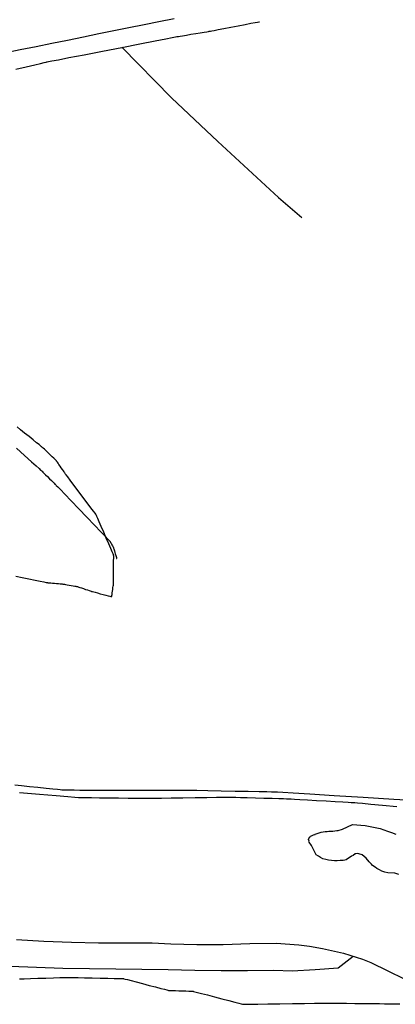
# Model space of a CAD drawing. Units: millimetres. Extents: x 187966 to 190375, y 1652117 to 1654891.
# Drawn here: x 190077 to 190166, y 1653925 to 1654159 of the extents above; entities that cross this region are included whole.
import ezdxf

# ---------------------------------------------------------------- set-up
doc = ezdxf.new("R2010")
doc.units = ezdxf.units.MM
for name, color, linetype in [('V-BANHADO', 102, 'Continuous'), ('V-LAGOA', 150, 'Continuous'), ('V-LOTE', 10, 'Continuous'), ('V-REFERENCIA', 35, 'Continuous'), ('V-VALETA', 6, 'Continuous')]:
    doc.layers.add(name, color=color, linetype=linetype)

msp = doc.modelspace()

# ---------------------------------------------------------------- linework, layer by layer
at = {"layer": 'V-BANHADO'}
for points in [[(190075.73, 1654026.56), (190077.23, 1654026.25), (190078.82, 1654025.92), (190080.32, 1654025.61), (190081.57, 1654025.36), (190082.44, 1654025.18), (190082.98, 1654025.07), (190083.26, 1654025.01), (190083.38, 1654024.99), (190083.41, 1654024.99), (190083.44, 1654024.98), (190083.49, 1654024.98), (190083.59, 1654024.97), (190083.77, 1654024.95), (190084.05, 1654024.93), (190084.45, 1654024.89), (190084.94, 1654024.85), (190085.44, 1654024.81), (190085.93, 1654024.77), (190086.33, 1654024.73), (190086.62, 1654024.71), (190086.8, 1654024.7), (190086.9, 1654024.69), (190086.95, 1654024.68), (190086.97, 1654024.68), (190086.97, 1654024.68), (190087, 1654024.68), (190087.04, 1654024.67), (190087.14, 1654024.65), (190087.31, 1654024.62), (190087.59, 1654024.57), (190087.97, 1654024.5), (190088.44, 1654024.42), (190088.92, 1654024.34), (190089.39, 1654024.26), (190089.77, 1654024.19), (190090.05, 1654024.14), (190090.22, 1654024.11), (190090.32, 1654024.09), (190090.37, 1654024.09), (190090.39, 1654024.08), (190090.42, 1654024.07), (190090.46, 1654024.06), (190090.56, 1654024.02), (190090.73, 1654023.96), (190091.01, 1654023.87), (190091.39, 1654023.74), (190091.86, 1654023.59), (190092.34, 1654023.42), (190092.81, 1654023.27), (190093.19, 1654023.14), (190093.47, 1654023.05), (190093.64, 1654022.99), (190093.74, 1654022.96), (190093.79, 1654022.94), (190093.81, 1654022.94), (190093.84, 1654022.93), (190093.9, 1654022.91), (190094.03, 1654022.87), (190094.27, 1654022.81), (190094.65, 1654022.71), (190095.19, 1654022.56), (190095.83, 1654022.38), (190096.52, 1654022.2), (190097.16, 1654022.02), (190097.71, 1654021.88), (190098.09, 1654021.77), (190098.32, 1654021.71), (190098.45, 1654021.68), (190098.51, 1654021.67), (190098.53, 1654021.67), (190098.54, 1654021.69), (190098.55, 1654021.72), (190098.57, 1654021.81), (190098.59, 1654021.97), (190098.63, 1654022.21), (190098.68, 1654022.56), (190098.74, 1654022.97), (190098.8, 1654023.4), (190098.86, 1654023.82), (190098.92, 1654024.16), (190098.95, 1654024.41), (190098.98, 1654024.56), (190098.99, 1654024.65), (190099, 1654024.7), (190099, 1654024.72), (190099, 1654024.75), (190099, 1654024.83), (190099.01, 1654025.01), (190099.01, 1654025.35), (190099.01, 1654025.89), (190099.01, 1654026.67), (190099.01, 1654027.6), (190099.02, 1654028.58), (190099.02, 1654029.51), (190099.02, 1654030.29), (190099.03, 1654030.83), (190099.03, 1654031.17), (190099.03, 1654031.36), (190099.03, 1654031.44), (190099.03, 1654031.46), (190099.02, 1654031.49), (190098.97, 1654031.6), (190098.87, 1654031.86), (190098.66, 1654032.34), (190098.32, 1654033.12), (190097.84, 1654034.24), (190097.27, 1654035.59), (190096.66, 1654037.01), (190096.08, 1654038.36), (190095.6, 1654039.48), (190095.26, 1654040.26), (190095.06, 1654040.75), (190094.95, 1654041), (190094.9, 1654041.11), (190094.89, 1654041.14), (190094.87, 1654041.17), (190094.79, 1654041.28), (190094.6, 1654041.54), (190094.22, 1654042.03), (190093.62, 1654042.83), (190092.75, 1654043.98), (190091.71, 1654045.37), (190090.61, 1654046.83), (190089.57, 1654048.22), (190088.7, 1654049.37), (190088.7, 1654049.37), (190088.1, 1654050.17), (190087.73, 1654050.67), (190087.53, 1654050.93), (190087.45, 1654051.04), (190087.43, 1654051.07), (190087.42, 1654051.08), (190087.39, 1654051.13), (190087.33, 1654051.21), (190087.23, 1654051.36), (190087.07, 1654051.6), (190086.84, 1654051.93), (190086.57, 1654052.33), (190086.29, 1654052.74), (190086.02, 1654053.14), (190085.79, 1654053.48), (190085.63, 1654053.71), (190085.53, 1654053.86), (190085.47, 1654053.95), (190085.44, 1654053.99), (190085.43, 1654054.01), (190085.41, 1654054.03), (190085.37, 1654054.07), (190085.27, 1654054.16), (190085.09, 1654054.33), (190084.81, 1654054.6), (190084.4, 1654054.98), (190083.92, 1654055.43), (190083.42, 1654055.91), (190082.94, 1654056.36), (190082.54, 1654056.75), (190082.25, 1654057.01), (190082.08, 1654057.18), (190081.98, 1654057.27), (190081.93, 1654057.32), (190081.91, 1654057.33), (190081.89, 1654057.35), (190081.81, 1654057.42), (190081.62, 1654057.57), (190081.27, 1654057.85), (190080.7, 1654058.32), (190079.88, 1654058.98), (190078.9, 1654059.77), (190077.86, 1654060.61), (190076.88, 1654061.4), (190076.07, 1654062.07)], [(190076.66, 1653930.76), (190077.71, 1653930.78), (190079.21, 1653930.83), (190081.01, 1653930.88), (190082.91, 1653930.93), (190084.71, 1653930.98), (190086.21, 1653931.03), (190087.26, 1653931.06), (190087.9, 1653931.08), (190088.24, 1653931.09), (190088.38, 1653931.09), (190088.41, 1653931.09), (190088.45, 1653931.09), (190088.59, 1653931.09), (190088.92, 1653931.08), (190089.56, 1653931.06), (190090.61, 1653931.04), (190092.11, 1653931.01), (190093.91, 1653930.97), (190095.81, 1653930.93), (190097.61, 1653930.89), (190099.11, 1653930.86), (190100.16, 1653930.84), (190100.8, 1653930.82), (190101.14, 1653930.82), (190101.28, 1653930.81), (190101.31, 1653930.81), (190101.35, 1653930.8), (190101.46, 1653930.77), (190101.75, 1653930.7), (190102.28, 1653930.56), (190103.15, 1653930.33), (190103.15, 1653930.33), (190104.4, 1653930), (190105.9, 1653929.61), (190107.49, 1653929.19), (190108.99, 1653928.8), (190110.24, 1653928.47), (190111.11, 1653928.25), (190111.65, 1653928.11), (190111.93, 1653928.03), (190112.05, 1653928), (190112.08, 1653928), (190112.11, 1653927.99), (190112.18, 1653927.99), (190112.34, 1653927.98), (190112.63, 1653927.97), (190113.09, 1653927.96), (190113.76, 1653927.93), (190114.55, 1653927.91), (190115.4, 1653927.88), (190116.19, 1653927.86), (190116.86, 1653927.84), (190117.33, 1653927.82), (190117.62, 1653927.81), (190117.78, 1653927.81), (190117.85, 1653927.8), (190117.87, 1653927.8), (190117.91, 1653927.79), (190118.04, 1653927.76), (190118.35, 1653927.68), (190118.94, 1653927.52), (190119.91, 1653927.27), (190121.3, 1653926.9), (190122.97, 1653926.47), (190124.74, 1653926), (190126.41, 1653925.57), (190127.8, 1653925.21), (190128.77, 1653924.95), (190129.36, 1653924.8), (190129.68, 1653924.72), (190129.81, 1653924.68), (190129.84, 1653924.68), (190129.89, 1653924.68), (190130.09, 1653924.68), (190130.62, 1653924.69), (190131.63, 1653924.7), (190133.28, 1653924.73), (190135.66, 1653924.76), (190138.51, 1653924.81), (190141.53, 1653924.85), (190144.39, 1653924.9), (190146.76, 1653924.94), (190148.41, 1653924.96), (190149.42, 1653924.98), (190149.95, 1653924.99), (190150.16, 1653924.99), (190150.2, 1653924.99), (190150.24, 1653924.99), (190150.39, 1653924.99), (190150.77, 1653924.98), (190151.49, 1653924.97), (190152.67, 1653924.96), (190154.36, 1653924.94), (190156.39, 1653924.91), (190158.53, 1653924.89), (190160.56, 1653924.86), (190162.25, 1653924.84), (190163.43, 1653924.83), (190164.15, 1653924.82), (190164.53, 1653924.82), (190164.69, 1653924.82), (190164.72, 1653924.81), (190164.76, 1653924.82), (190164.91, 1653924.82), (190165.27, 1653924.82), (190165.96, 1653924.82), (190167.09, 1653924.83)]]:
    msp.add_lwpolyline(points, dxfattribs=at)
at = {"layer": 'V-LAGOA'}
for points in [[(190166.86, 1653955.55), (190165.92, 1653955.85), (190164.21, 1653955.98), (190163.48, 1653956.11), (190162.8, 1653956.38), (190162.22, 1653956.68), (190161.6, 1653957.03), (190161.17, 1653957.28), (190160.61, 1653957.68), (190160.3, 1653958.05), (190159.78, 1653958.56), (190159.06, 1653959.47), (190158.14, 1653960.21), (190157.32, 1653960.49), (190157.07, 1653960.57), (190156.64, 1653960.51), (190156.44, 1653960.46), (190155.96, 1653960.08), (190155.62, 1653959.91), (190154.29, 1653959.07), (190154.03, 1653958.95), (190153.56, 1653958.9), (190152.88, 1653958.86), (190152.2, 1653958.84), (190151.51, 1653958.82), (190150.83, 1653958.88), (190150.15, 1653958.95), (190149.46, 1653959.12), (190148.78, 1653959.33), (190148.22, 1653959.63), (190147.74, 1653959.89), (190147.21, 1653960.21), (190147.21, 1653960.21), (190146.66, 1653961.35), (190146.04, 1653962.5), (190145.49, 1653963.28), (190145.44, 1653963.33), (190145.5, 1653963.46), (190145.35, 1653963.86), (190145.63, 1653964.46), (190145.78, 1653964.56), (190145.8, 1653964.65), (190146.08, 1653964.78), (190146.51, 1653964.97), (190146.91, 1653965.12), (190146.98, 1653965.14), (190148.35, 1653965.66), (190148.82, 1653965.74), (190149.29, 1653965.78), (190149.76, 1653965.83), (190150.23, 1653965.85), (190150.7, 1653965.87), (190151.17, 1653965.87), (190151.64, 1653965.93), (190152.11, 1653966), (190152.41, 1653966.05)], [(190152.41, 1653966.05), (190153.47, 1653966.32), (190155.84, 1653967.49), (190158.81, 1653967.24), (190162.36, 1653966.52), (190164.17, 1653965.89)], [(190164.17, 1653965.89), (190164.59, 1653965.72), (190165.06, 1653965.55), (190166.13, 1653965.14)]]:
    msp.add_lwpolyline(points, dxfattribs=at)
at = {"layer": 'V-LOTE'}
for points in [[(190113.39, 1654159.18), (190109.8, 1654158.48), (190106.26, 1654157.76), (190102.67, 1654157.04), (190099.08, 1654156.32), (190095.49, 1654155.6), (190091.82, 1654154.8), (190088.07, 1654154.04), (190084.32, 1654153.28), (190080.57, 1654152.52), (190076.82, 1654151.76), (190073.07, 1654151)], [(190075.88, 1654057.03), (190077.84, 1654055.26), (190079.46, 1654053.79), (190080.6, 1654052.77), (190081.29, 1654052.14), (190081.66, 1654051.81), (190081.8, 1654051.68), (190081.83, 1654051.65), (190081.85, 1654051.64), (190081.89, 1654051.59), (190081.99, 1654051.5), (190082.16, 1654051.33), (190082.43, 1654051.07), (190082.82, 1654050.68), (190083.28, 1654050.23), (190083.77, 1654049.75), (190084.24, 1654049.3), (190084.62, 1654048.92), (190084.9, 1654048.65), (190085.07, 1654048.48), (190085.16, 1654048.39), (190085.21, 1654048.35), (190085.22, 1654048.33), (190085.22, 1654048.33), (190085.25, 1654048.3), (190085.38, 1654048.16), (190085.72, 1654047.81), (190086.36, 1654047.14), (190087.41, 1654046.05), (190088.92, 1654044.48), (190090.73, 1654042.59), (190092.64, 1654040.59), (190094.46, 1654038.7), (190095.96, 1654037.14), (190097.01, 1654036.04), (190097.65, 1654035.37), (190097.99, 1654035.02), (190098.12, 1654034.88), (190098.15, 1654034.85), (190098.16, 1654034.83), (190098.18, 1654034.8), (190098.2, 1654034.76), (190098.25, 1654034.68), (190098.31, 1654034.55), (190098.4, 1654034.39), (190098.51, 1654034.19), (190098.62, 1654033.99), (190098.73, 1654033.79), (190098.82, 1654033.63), (190098.89, 1654033.51), (190098.93, 1654033.43), (190098.96, 1654033.38), (190098.97, 1654033.35), (190098.98, 1654033.33), (190098.99, 1654033.31), (190099, 1654033.27), (190099.02, 1654033.19), (190099.06, 1654033.06), (190099.12, 1654032.85), (190099.2, 1654032.56), (190099.31, 1654032.21), (190099.41, 1654031.84), (190099.52, 1654031.49), (190099.6, 1654031.2), (190099.67, 1654030.98), (190099.71, 1654030.85), (190099.73, 1654030.77), (190099.74, 1654030.73), (190099.75, 1654030.73)]]:
    msp.add_lwpolyline(points, dxfattribs=at)
at = {"layer": 'V-REFERENCIA'}
for points in [[(190075.88, 1654057.03), (190077.84, 1654055.26), (190079.46, 1654053.79), (190080.6, 1654052.77), (190081.29, 1654052.14), (190081.66, 1654051.81), (190081.8, 1654051.68), (190081.83, 1654051.65), (190081.85, 1654051.64), (190081.89, 1654051.59), (190081.99, 1654051.5), (190082.16, 1654051.33), (190082.43, 1654051.07), (190082.82, 1654050.68), (190083.28, 1654050.23), (190083.77, 1654049.75), (190084.24, 1654049.3), (190084.62, 1654048.92), (190084.9, 1654048.65), (190085.07, 1654048.48), (190085.16, 1654048.39), (190085.21, 1654048.35), (190085.22, 1654048.33), (190085.22, 1654048.33), (190085.25, 1654048.3), (190085.38, 1654048.16), (190085.72, 1654047.81), (190086.36, 1654047.14), (190087.41, 1654046.05), (190088.92, 1654044.48), (190090.73, 1654042.59), (190092.64, 1654040.59), (190094.46, 1654038.7), (190095.96, 1654037.14), (190097.01, 1654036.04), (190097.65, 1654035.37), (190097.99, 1654035.02), (190098.12, 1654034.88), (190098.15, 1654034.85), (190098.16, 1654034.83), (190098.18, 1654034.8), (190098.2, 1654034.76), (190098.25, 1654034.68), (190098.31, 1654034.55), (190098.4, 1654034.39), (190098.51, 1654034.19), (190098.62, 1654033.99), (190098.73, 1654033.79), (190098.82, 1654033.63), (190098.89, 1654033.51), (190098.93, 1654033.43), (190098.96, 1654033.38), (190098.97, 1654033.35), (190098.98, 1654033.33), (190098.99, 1654033.31), (190099, 1654033.27), (190099.02, 1654033.19), (190099.06, 1654033.06), (190099.12, 1654032.85), (190099.2, 1654032.56), (190099.31, 1654032.21), (190099.41, 1654031.84), (190099.52, 1654031.49), (190099.6, 1654031.2), (190099.67, 1654030.98), (190099.71, 1654030.85), (190099.73, 1654030.77), (190099.74, 1654030.73), (190099.75, 1654030.73)], [(190075.53, 1653976.87), (190077.11, 1653976.71), (190079.02, 1653976.52), (190081.03, 1653976.31), (190082.94, 1653976.12), (190084.52, 1653975.96), (190085.63, 1653975.85), (190086.3, 1653975.78), (190086.66, 1653975.75), (190086.81, 1653975.74), (190086.84, 1653975.73), (190086.87, 1653975.73), (190086.98, 1653975.73), (190087.24, 1653975.72), (190087.73, 1653975.72), (190088.51, 1653975.71), (190089.64, 1653975.69), (190091, 1653975.67), (190092.43, 1653975.66), (190093.79, 1653975.64), (190094.92, 1653975.62), (190095.71, 1653975.62), (190096.19, 1653975.61), (190096.45, 1653975.61), (190096.56, 1653975.61), (190096.59, 1653975.6), (190096.59, 1653975.6), (190096.64, 1653975.61), (190096.82, 1653975.61), (190097.3, 1653975.61), (190098.21, 1653975.61), (190099.71, 1653975.61), (190101.85, 1653975.62), (190104.43, 1653975.63), (190107.16, 1653975.64), (190109.74, 1653975.65), (190111.89, 1653975.66), (190113.38, 1653975.66), (190114.29, 1653975.67), (190114.77, 1653975.67), (190114.96, 1653975.67), (190115, 1653975.67), (190115.05, 1653975.67), (190115.28, 1653975.67), (190115.86, 1653975.65), (190116.97, 1653975.63), (190118.79, 1653975.6), (190121.41, 1653975.55), (190124.56, 1653975.49), (190127.88, 1653975.42), (190131.03, 1653975.36), (190133.65, 1653975.31), (190135.47, 1653975.28), (190136.59, 1653975.26), (190137.17, 1653975.25), (190137.39, 1653975.24), (190137.44, 1653975.24), (190137.53, 1653975.24), (190138, 1653975.21), (190139.26, 1653975.13), (190141.69, 1653974.98), (190145.68, 1653974.73), (190151.44, 1653974.37), (190158.37, 1653973.94), (190165.68, 1653973.49), (190172.61, 1653973.06)], [(190166.35, 1653971.7), (190162.98, 1653972), (190160.17, 1653972.25), (190158.22, 1653972.43), (190157.03, 1653972.53), (190156.41, 1653972.59), (190156.17, 1653972.61), (190156.12, 1653972.61), (190156.08, 1653972.62), (190155.92, 1653972.62), (190155.52, 1653972.65), (190154.75, 1653972.69), (190153.5, 1653972.76), (190151.69, 1653972.87), (190149.53, 1653972.99), (190147.24, 1653973.13), (190145.08, 1653973.25), (190143.28, 1653973.36), (190142.02, 1653973.43), (190141.26, 1653973.48), (190140.85, 1653973.5), (190140.69, 1653973.51), (190140.65, 1653973.51), (190140.62, 1653973.51), (190140.47, 1653973.52), (190140.11, 1653973.53), (190139.42, 1653973.55), (190138.3, 1653973.58), (190136.7, 1653973.62), (190134.76, 1653973.67), (190132.73, 1653973.73), (190130.8, 1653973.78), (190129.19, 1653973.83), (190129.19, 1653973.83), (190128.07, 1653973.86), (190127.39, 1653973.88), (190127.02, 1653973.89), (190126.88, 1653973.89), (190126.84, 1653973.89), (190126.8, 1653973.89), (190126.6, 1653973.89), (190126.08, 1653973.88), (190125.1, 1653973.87), (190123.49, 1653973.85), (190121.18, 1653973.82), (190118.39, 1653973.78), (190115.46, 1653973.75), (190112.68, 1653973.71), (190110.36, 1653973.69), (190108.76, 1653973.67), (190107.77, 1653973.65), (190107.26, 1653973.65), (190107.06, 1653973.65), (190107.01, 1653973.65), (190106.97, 1653973.65), (190106.81, 1653973.65), (190106.39, 1653973.65), (190105.6, 1653973.66), (190104.3, 1653973.67), (190102.44, 1653973.69), (190100.21, 1653973.71), (190097.85, 1653973.74), (190095.62, 1653973.76), (190093.76, 1653973.78), (190092.47, 1653973.79), (190091.67, 1653973.8), (190091.26, 1653973.81), (190091.09, 1653973.81), (190091.05, 1653973.81), (190090.99, 1653973.82), (190090.66, 1653973.84), (190089.79, 1653973.92), (190088.12, 1653974.05), (190085.37, 1653974.28), (190081.42, 1653974.61), (190076.67, 1653975.01)]]:
    msp.add_lwpolyline(points, dxfattribs=at)
at = {"layer": 'V-VALETA'}
for points in [[(190075.78, 1654147.16), (190078.22, 1654147.74), (190080.25, 1654148.23), (190081.66, 1654148.56), (190082.52, 1654148.77), (190082.97, 1654148.88), (190083.15, 1654148.92), (190083.19, 1654148.93), (190083.25, 1654148.94), (190083.56, 1654149), (190084.35, 1654149.16), (190085.88, 1654149.45), (190088.39, 1654149.94), (190088.39, 1654149.94), (190092, 1654150.64), (190096.34, 1654151.49), (190100.94, 1654152.38), (190105.28, 1654153.23), (190108.89, 1654153.93), (190111.4, 1654154.42), (190112.93, 1654154.72), (190113.73, 1654154.87), (190114.03, 1654154.93), (190114.09, 1654154.94), (190114.12, 1654154.95), (190114.21, 1654154.96), (190114.42, 1654155), (190114.81, 1654155.06), (190115.43, 1654155.16), (190116.33, 1654155.31), (190117.41, 1654155.49), (190118.55, 1654155.68), (190119.63, 1654155.86), (190120.53, 1654156.01), (190121.16, 1654156.11), (190121.55, 1654156.18), (190121.75, 1654156.21), (190121.84, 1654156.23), (190121.87, 1654156.23), (190121.91, 1654156.24), (190122.03, 1654156.26), (190122.34, 1654156.32), (190122.93, 1654156.43), (190123.89, 1654156.61), (190125.26, 1654156.87), (190126.91, 1654157.19), (190128.65, 1654157.52), (190130.3, 1654157.84), (190131.67, 1654158.1), (190132.64, 1654158.28), (190133.23, 1654158.4), (190133.54, 1654158.46), (190133.66, 1654158.48), (190133.69, 1654158.49)], [(190101, 1654152.39), (190112.75, 1654140.41), (190123.78, 1654129.97), (190138.19, 1654116.67), (190143.78, 1654111.9)], [(190075.92, 1653940.09), (190082.43, 1653939.71), (190088.97, 1653939.44), (190095.4, 1653939.29), (190101.77, 1653939.31), (190108.18, 1653939.32), (190112.59, 1653939.04), (190118.79, 1653938.9), (190125.04, 1653938.91), (190131.44, 1653939.14), (190137.69, 1653939.21), (190143.02, 1653938.8), (190145.62, 1653938.48), (190148.66, 1653937.93), (190153.71, 1653936.87), (190158.23, 1653935.44), (190160.21, 1653934.64), (190164.19, 1653932.68), (190168.13, 1653930.73)], [(190074.38, 1653933.77), (190080.66, 1653933.54), (190086.96, 1653933.29), (190093.26, 1653933.22), (190099.51, 1653933.13), (190105.76, 1653933.04), (190112.01, 1653932.95), (190118.31, 1653932.84), (190124.61, 1653932.73), (190130.88, 1653932.75), (190137.15, 1653932.77), (190141.44, 1653932.62), (190146.93, 1653932.95), (190152.41, 1653933.39), (190155.97, 1653936.16)]]:
    msp.add_lwpolyline(points, dxfattribs=at)

doc.saveas('drawing.dxf')
